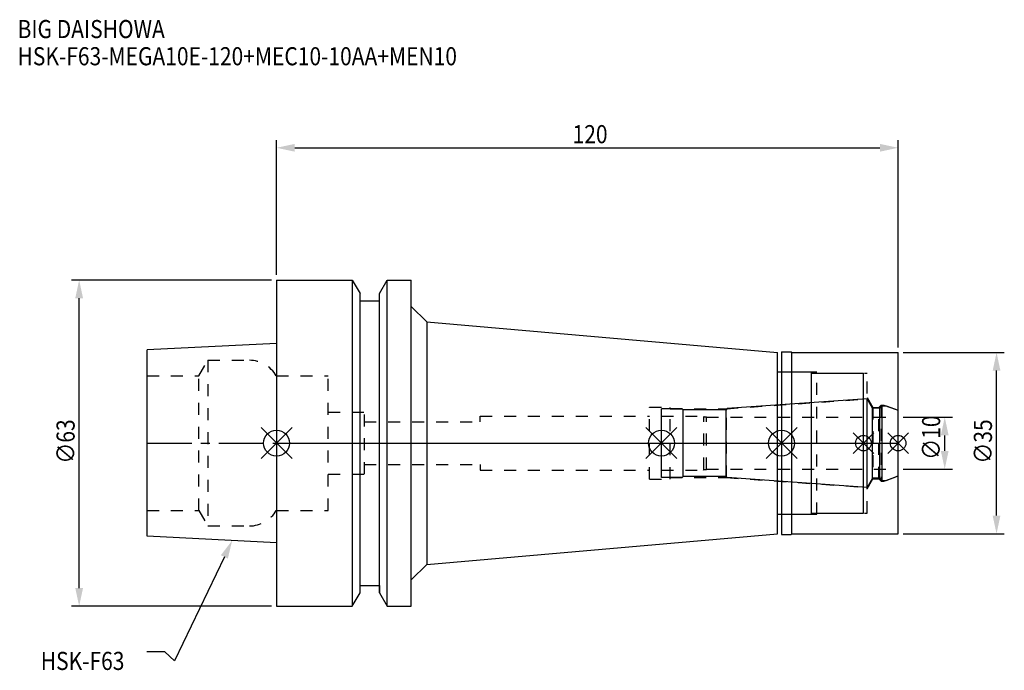
# Model space of a CAD drawing. Extents: x -50 to 140, y -44 to 82.
import ezdxf

# ---------------------------------------------------------------- set-up
doc = ezdxf.new("R2010")
doc.units = 0
doc.header["$LTSCALE"] = 23.1
doc.header["$PDMODE"] = 3
doc.header["$PDSIZE"] = 8
doc.linetypes.add('CENTER', pattern=[0.6, 0.375, -0.075, 0.075, -0.075])
doc.linetypes.add('DASHED', pattern=[0.2, 0.1, -0.1])
doc.layers.get('0').update_dxf_attribs({"linetype": 'CONTINUOUS'})
doc.layers.get('DEFPOINTS').update_dxf_attribs({"linetype": 'CONTINUOUS'})
for name, color, linetype in [('1', 4, 'CONTINUOUS'), ('2', 7, 'CONTINUOUS'), ('3', 1, 'DASHED'), ('4', 2, 'CENTER'), ('6', 5, 'CONTINUOUS'), ('NOCUT', 7, 'CONTINUOUS'), ('SK1', 4, 'CONTINUOUS'), ('SK3', 1, 'DASHED'), ('SK4', 2, 'CENTER')]:
    doc.layers.add(name, color=color, linetype=linetype)
doc.styles.get("Standard").update_dxf_attribs({"font": 'txt', "width": 0.85})
doc.dimstyles.get("Standard").update_dxf_attribs({"dimtxt": 3.5, "dimasz": 3.5, "dimexe": 1.5, "dimexo": 1, "dimtad": 1, "dimblk": '_FILLED', "dimblk1": '_FILLED', "dimblk2": '_FILLED', "dimcen": 0.09, "dimazin": 3, "dimtol": 1, "dimtp": 0.01, "dimtm": 0.01, "dimtfac": 1, "dimtofl": 0, "dimtmove": 0, "dimatfit": 3})

# ---------------------------------------------------------------- blocks, each defined once
blk = doc.blocks.new('_FILLED')
at = {"color": 0, "linetype": 'BYBLOCK'}
blk.add_solid([(0, 0), (-1, 0.214), (-1, -0.214)], dxfattribs=at)
blk = doc.blocks.new('*U13')
at = {"layer": '2', "color": 0, "width": 0.85}
blk.add_text('120', height=3.5, dxfattribs=at).set_placement((57.15, 57.94))
blk = doc.blocks.new('*D1')
at = {"layer": '2', "color": 0}
for p, q in [((0, 32.5), (0, 58.56)), ((3.5, 57.06), (116.5, 57.06)), ((120, 18.5), (120, 58.56))]:
    blk.add_line(p, q, dxfattribs=at)
at = {"layer": 'DEFPOINTS', "color": 0}
for p in [(120, 57.06), (0, 31.5), (120, 17.5)]:
    blk.add_point(p, dxfattribs=at)
blk.add_blockref('*U13', (0, 0))
at = {"layer": '2', "color": 0, "xscale": 3.5, "yscale": 3.5, "zscale": 3.5, "rotation": 180}
blk.add_blockref('_FILLED', (0, 57.06), dxfattribs=at)
at = {"layer": '2', "color": 0, "xscale": 3.5, "yscale": 3.5, "zscale": 3.5}
blk.add_blockref('_FILLED', (120, 57.06), dxfattribs=at)
blk = doc.blocks.new('*U12')
at = {"layer": '2', "color": 0, "width": 0.85}
blk.add_text('∅63', height=3.5, rotation=90, dxfattribs=at).set_placement((-38.98, -3.97))
blk = doc.blocks.new('*D2')
at = {"layer": '2', "color": 0}
for p, q in [((-1, 31.5), (-39.61, 31.5)), ((-38.11, -28), (-38.11, 28)), ((-1, -31.5), (-39.61, -31.5))]:
    blk.add_line(p, q, dxfattribs=at)
at = {"layer": 'DEFPOINTS', "color": 0}
for p in [(-38.11, 31.5), (0, 31.5), (0, -31.5)]:
    blk.add_point(p, dxfattribs=at)
blk.add_blockref('*U12', (0, 0))
at = {"layer": '2', "color": 0, "xscale": 3.5, "yscale": 3.5, "zscale": 3.5}
for p, rotation in [((-38.11, 31.5), 90), ((-38.11, -31.5), 270)]:
    blk.add_blockref('_FILLED', p, dxfattribs=dict(at, rotation=rotation))
blk = doc.blocks.new('*U11')
at = {"layer": '2', "color": 0, "width": 0.85}
blk.add_text('∅10', height=3.5, rotation=90, dxfattribs=at).set_placement((128.12, -3.22))
blk = doc.blocks.new('*D3')
at = {"layer": '2', "color": 0}
for p, q in [((121, 5), (130.5, 5)), ((129, -1.5), (129, 1.5)), ((121, -5), (130.5, -5))]:
    blk.add_line(p, q, dxfattribs=at)
at = {"layer": 'DEFPOINTS', "color": 0}
for p in [(120, 5), (129, 5), (120, -5)]:
    blk.add_point(p, dxfattribs=at)
blk.add_blockref('*U11', (0, 0))
at = {"layer": '2', "color": 0, "xscale": 3.5, "yscale": 3.5, "zscale": 3.5}
for p, rotation in [((129, 5), 90), ((129, -5), 270)]:
    blk.add_blockref('_FILLED', p, dxfattribs=dict(at, rotation=rotation))
blk = doc.blocks.new('*U10')
at = {"layer": '2', "color": 0, "width": 0.85}
blk.add_text('∅35', height=3.5, rotation=90, dxfattribs=at).set_placement((138.12, -3.97))
blk = doc.blocks.new('*D4')
at = {"layer": '2', "color": 0}
for p, q in [((121, 17.5), (140.5, 17.5)), ((139, -14), (139, 14)), ((121, -17.5), (140.5, -17.5))]:
    blk.add_line(p, q, dxfattribs=at)
at = {"layer": 'DEFPOINTS', "color": 0}
for p in [(120, 17.5), (139, 17.5), (120, -17.5)]:
    blk.add_point(p, dxfattribs=at)
blk.add_blockref('*U10', (0, 0))
at = {"layer": '2', "color": 0, "xscale": 3.5, "yscale": 3.5, "zscale": 3.5}
for p, rotation in [((139, 17.5), 90), ((139, -17.5), 270)]:
    blk.add_blockref('_FILLED', p, dxfattribs=dict(at, rotation=rotation))
blk = doc.blocks.new('*U7')
at = {"layer": '6', "width": 0.85}
for s, p in [('BIG DAISHOWA', (-50, 78.25)), ('HSK-F63-MEGA10E-120+MEC10-10AA+MEN10', (-50, 73))]:
    blk.add_text(s, height=3.5, dxfattribs=at).set_placement(p)
blk = doc.blocks.new('*U8')
at = {"layer": '6'}
blk.add_lwpolyline([(-10.08, -21.98), (-19.68, -42.08), (-21.56, -40.33), (-25.06, -40.33)], dxfattribs=at)
at = {"layer": '6', "xscale": 3.5, "yscale": 3.5, "zscale": 3.5, "rotation": 64.46607826010239}
blk.add_blockref('_FILLED', (-8.57, -18.82), dxfattribs=at)
blk = doc.blocks.new('*U9')
at = {"layer": '6', "width": 0.85}
blk.add_text('HSK-F63', height=3.5, dxfattribs=at).set_placement((-45.52, -43.83))

msp = doc.modelspace()

# ---------------------------------------------------------------- linework, layer by layer
for p, q in [((3, 3), (-3, -3)), ((-3, 3), (3, -3)), ((77.3, 3), (71.3, -3)), ((71.3, 3), (77.3, -3)), ((100.5, 3), (94.5, -3)), ((94.5, 3), (100.5, -3)), ((115.3, 2), (111.3, -2)), ((111.3, 2), (115.3, -2)), ((122, 2), (118, -2)), ((118, 2), (122, -2))]:
    msp.add_line(p, q)
for centre, radius in [((0, 0), 2.5), ((74.3, 0), 2.5), ((97.5, 0), 2.5), ((113.3, 0), 1.5), ((120, 0), 1.5)]:
    msp.add_circle(centre, radius)
at = {"layer": '1'}
for p, q in [((0, 31.5), (0, -31.5)), ((0, 31.5), (14.623, 31.5)), ((14.623, 31.5), (14.623, -31.5)), ((14.623, 31.5), (16.125, 28.898)), ((19.875, 28.898), (21.377, 31.5)), ((21.377, -31.5), (21.377, 31.5)), ((21.377, 31.5), (26, 31.5)), ((26, -31.5), (26, 31.5)), ((16.125, -28.898), (16.125, 28.898)), ((19.875, -28.898), (19.875, 28.898)), ((16.125, 27.5), (19.875, 27.5)), ((26, 26.423), (29, 23.423)), ((29, 23.423), (29, -23.423)), ((29, 23.423), (96.7, 17.5)), ((96.7, -17.5), (96.7, 17.5)), ((97.5, 17.65), (99.35, 17.65)), ((97.5, 17.65), (97.5, -17.65)), ((99.35, 17.65), (99.5, 17.5)), ((99.5, 17.5), (120, 17.5)), ((99.5, -17.5), (99.5, 17.5)), ((120, -17.5), (120, 17.5)), ((96.7, 13.75), (103.3, 13.75)), ((103.3, -13.75), (103.3, 13.75)), ((103.3, 13.5), (113.3, 13.5)), ((113.3, -13.5), (113.3, 13.5)), ((96.7, -13.75), (103.3, -13.75)), ((103.3, -13.5), (113.3, -13.5)), ((29, -23.423), (96.7, -17.5)), ((97.5, -17.65), (99.35, -17.65)), ((99.35, -17.65), (99.5, -17.5)), ((99.5, -17.5), (120, -17.5)), ((26, -26.423), (29, -23.423)), ((16.125, -27.5), (19.875, -27.5)), ((14.623, -31.5), (16.125, -28.898)), ((19.875, -28.898), (21.377, -31.5)), ((0, -31.5), (14.623, -31.5)), ((21.377, -31.5), (26, -31.5))]:
    msp.add_line(p, q, dxfattribs=at)
at = {"layer": '3'}
for p, q in [((97.5, 13.75), (104.3, 13.75)), ((104.3, -13.75), (104.3, 13.75)), ((104.3, 13.5), (114, 13.5)), ((114, -13.5), (114, 13.5)), ((0, 13), (9.95, 13)), ((9.95, -13), (9.95, 13)), ((86.844, 6.65), (113.3, 8.5)), ((114, 8.805), (115.1, 6.9)), ((9.95, 6), (16.95, 6)), ((16.95, -6), (16.95, 6)), ((72, 6.95), (76, 6.95)), ((72, -6.95), (72, 6.95)), ((76, -6.95), (76, 6.95)), ((76, 6.65), (86.844, 6.65)), ((86.844, -6.65), (86.844, 6.65)), ((115.1, 6.9), (116.25, 6.9)), ((115.1, 6.9), (115.1, -6.9)), ((116.25, 6.9), (116.7, 7.35)), ((116.25, -6.9), (116.25, 6.9)), ((116.7, 7.35), (117.253, 7.35)), ((116.7, 7.35), (116.7, -7.35)), ((117.253, 7.35), (120, 6.35)), ((16.95, 4.125), (39.3, 4.125)), ((39.3, 4.125), (39.3, 5.2)), ((39.3, 5.2), (72, 5.2)), ((16.95, -4.125), (39.3, -4.125)), ((39.3, -4.125), (39.3, -5.2)), ((39.3, -5.2), (72, -5.2)), ((9.95, -6), (16.95, -6)), ((72, -6.95), (76, -6.95)), ((76, -6.65), (86.844, -6.65)), ((86.844, -6.65), (113.3, -8.5)), ((114, -8.805), (115.1, -6.9)), ((115.1, -6.9), (116.25, -6.9)), ((116.25, -6.9), (116.7, -7.35)), ((116.7, -7.35), (117.253, -7.35)), ((117.253, -7.35), (120, -6.35)), ((0, -13), (9.95, -13)), ((97.5, -13.75), (104.3, -13.75)), ((104.3, -13.5), (114, -13.5))]:
    msp.add_line(p, q, dxfattribs=at)
at = {"layer": '4'}
msp.add_line((0, 0), (120, 0), dxfattribs=at)
at = {"layer": 'NOCUT'}
for p, q in [((0, 0), (0, -31.5)), ((0, 0), (120, 0)), ((74.3, -6.65), (74.3, 0)), ((97.5, 0), (97.5, -17.65)), ((113.3, -13.5), (113.3, 0)), ((120, -17.5), (120, 0)), ((78.3, -6.65), (74.3, -6.65)), ((78.5, -6.45), (78.3, -6.65)), ((86.8, -6.45), (78.5, -6.45)), ((87.012, -6.662), (86.8, -6.45)), ((114.015, -8.55), (87.012, -6.662)), ((115.054, -6.75), (114.015, -8.55)), ((116.45, -6.75), (115.054, -6.75)), ((116.9, -7.2), (116.45, -6.75)), ((116.9, -7.2), (117.665, -7.2)), ((117.665, -7.2), (120, -6.35)), ((96.7, -13.75), (103.3, -13.75)), ((96.7, -17.5), (96.7, -13.75)), ((103.3, -13.5), (113.3, -13.5)), ((103.3, -13.75), (103.3, -13.5)), ((29, -23.423), (96.7, -17.5)), ((97.5, -17.65), (99.35, -17.65)), ((99.35, -17.65), (99.5, -17.5)), ((99.5, -17.5), (120, -17.5)), ((26, -26.423), (29, -23.423)), ((26, -31.5), (26, -26.423)), ((16.125, -28.898), (16.125, -27.5)), ((16.125, -27.5), (19.875, -27.5)), ((19.875, -27.5), (19.875, -28.898)), ((14.623, -31.5), (16.125, -28.898)), ((19.875, -28.898), (21.377, -31.5)), ((0, -31.5), (14.623, -31.5)), ((21.377, -31.5), (26, -31.5))]:
    msp.add_line(p, q, dxfattribs=at)
at = {"layer": 'SK1'}
for p, q in [((0, 19.25), (-25, 18)), ((0, 19.25), (0, -19.25)), ((-25, -18), (-25, 18)), ((114.015, 8.55), (87.012, 6.662)), ((115.054, 6.75), (114.015, 8.55)), ((114.015, -8.55), (114.015, 8.55)), ((78.3, 6.65), (74.3, 6.65)), ((74.3, -6.65), (74.3, 6.65)), ((78.5, 6.45), (78.3, 6.65)), ((86.8, 6.45), (78.5, 6.45)), ((78.5, -6.45), (78.5, 6.45)), ((87.012, 6.662), (86.8, 6.45)), ((86.8, -6.45), (86.8, 6.45)), ((116.45, 6.75), (115.054, 6.75)), ((115.054, -6.75), (115.054, 6.75)), ((116.9, 7.2), (116.45, 6.75)), ((116.45, -6.75), (116.45, 6.75)), ((116.9, 7.2), (117.665, 7.2)), ((116.9, -7.2), (116.9, 7.2)), ((117.665, 7.2), (120, 6.35)), ((120, -6.35), (120, 6.35)), ((78.3, -6.65), (74.3, -6.65)), ((78.5, -6.45), (78.3, -6.65)), ((86.8, -6.45), (78.5, -6.45)), ((87.012, -6.662), (86.8, -6.45)), ((114.015, -8.55), (87.012, -6.662)), ((115.054, -6.75), (114.015, -8.55)), ((116.45, -6.75), (115.054, -6.75)), ((116.9, -7.2), (116.45, -6.75)), ((116.9, -7.2), (117.665, -7.2)), ((117.665, -7.2), (120, -6.35)), ((0, -19.25), (-25, -18))]:
    msp.add_line(p, q, dxfattribs=at)
at = {"layer": 'SK3'}
for p, q in [((-14.996, 13), (-13.264, 16)), ((-13.264, 16), (-13.264, -16)), ((-13.264, 16), (-5.246, 16)), ((-25, 13), (-14.996, 13)), ((-14.996, -13), (-14.996, 13)), ((-0.05, 13), (0, 13)), ((74.3, 5.2), (82.4, 5.2)), ((82.4, 5.2), (82.5, 5.1)), ((82.5, 5.1), (83, 5.1)), ((82.5, -5.1), (82.5, 5.1)), ((83, -5.1), (83, 5.1)), ((83, 5), (120, 5)), ((74.3, -5.2), (82.4, -5.2)), ((82.4, -5.2), (82.5, -5.1)), ((82.5, -5.1), (83, -5.1)), ((83, -5), (120, -5)), ((-25, -13), (-14.996, -13)), ((-14.996, -13), (-13.264, -16)), ((-0.05, -13), (0, -13)), ((-13.264, -16), (-5.246, -16))]:
    msp.add_line(p, q, dxfattribs=at)
for centre, start, end in [((-5.246, 10), 30, 90), ((-5.246, -10), 270, 330)]:
    msp.add_arc(centre, 6, start, end, dxfattribs=at)
at = {"layer": 'SK4'}
for p, q in [((-25, 0), (0, 0)), ((74.3, 0), (120, 0))]:
    msp.add_line(p, q, dxfattribs=at)

# ---------------------------------------------------------------- block references
for name in ['*U7', '*U8', '*U9']:
    msp.add_blockref(name, (0, 0))

# ---------------------------------------------------------------- dimensions: what is measured, and where the dimension line sits
at = {"layer": '2'}
dim = msp.add_linear_dim(base=(120, 57.065), p1=(0, 31.5), p2=(120, 17.5), dimstyle='Standard', dxfattribs=at)
dim.commit()
dim.dimension.update_dxf_attribs({"geometry": '*D1', "text_midpoint": (60.372, 57.065), "dimtype": 128})
for base, p1, p2, picture, middle in [((-38.11, 31.5), (0, -31.5), (0, 31.5), '*D2', (-38.11, 0)), ((139, 17.5), (120, -17.5), (120, 17.5), '*D4', (139, 0)), ((129, 5), (120, -5), (120, 5), '*D3', (129, 0))]:
    dim = msp.add_linear_dim(base=base, p1=p1, p2=p2, angle=90, text='%%c<>', dimstyle='Standard', dxfattribs=at)
    dim.commit()
    dim.dimension.update_dxf_attribs({"geometry": picture, "text_midpoint": middle, "dimtype": 128})

doc.saveas('drawing.dxf')
